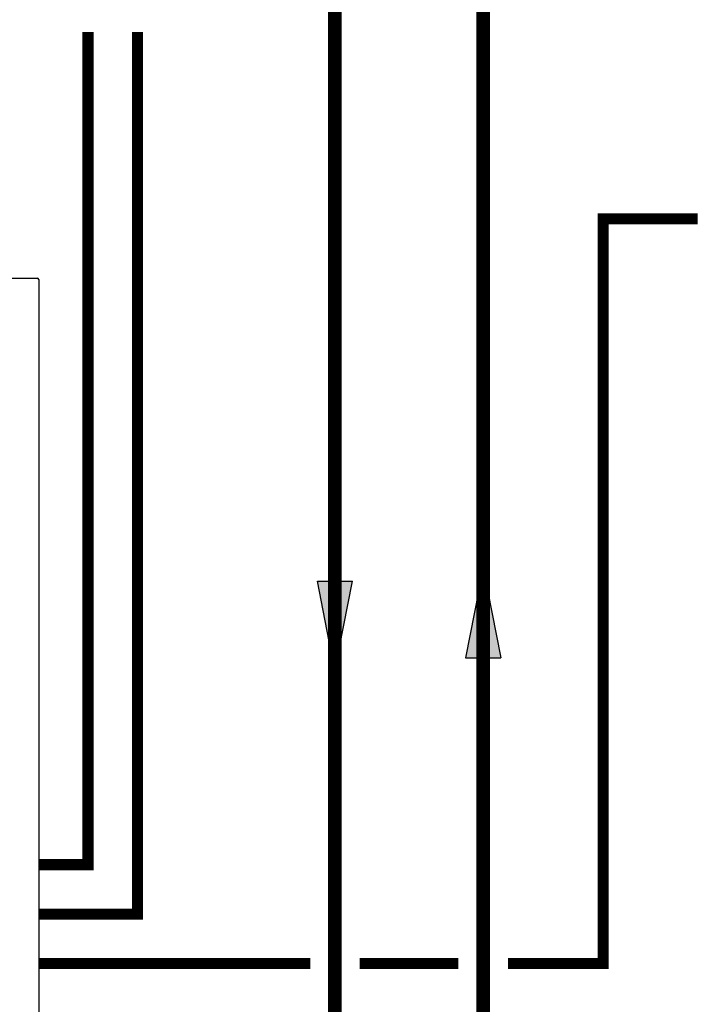
# Model space of a CAD drawing. Units: inches. Extents: x -164 to 116, y -40 to 153.
# Drawn here: x 41 to 69, y 38 to 78 of the extents above; entities that cross this region are included whole.
import ezdxf

# ---------------------------------------------------------------- set-up
doc = ezdxf.new("R2010")
doc.units = ezdxf.units.IN
doc.header["$MEASUREMENT"] = 0
doc.linetypes.add('DASHED', pattern=[0.75, 0.5, -0.25])

# ---------------------------------------------------------------- blocks, each defined once
blk = doc.blocks.new('Flow')
at = {"color": 2}
for p, q in [((0, 0), (0.1813, 0.0356)), ((0.1813, -0.0356), (0.1813, 0.0356)), ((0, 0), (0.1813, -0.0356))]:
    blk.add_line(p, q, dxfattribs=at)
blk.add_solid([(0, 0), (0.1813, 0.0356), (0.1813, -0.0356)], dxfattribs=at)
blk = doc.blocks.new('NFB-C')
for p, q in [((-3.147, 34.293), (21.843, 34.293)), ((21.898, 34.238), (21.898, 34.234)), ((21.898, 34.238), (21.898, 34.238)), ((21.898, 34.234), (21.898, 1.62))]:
    blk.add_line(p, q)
blk.add_arc((21.843, 34.238), 0.0549, 0, 89.9997)

msp = doc.modelspace()

# ---------------------------------------------------------------- linework, layer by layer
at = {"const_width": 0.55}
for points in [[(53.979, -0.18), (53.979, 95.507), (32.239, 95.507), (32.239, 114.265)], [(44.239, 114.265), (44.239, 98.863), (59.979, 98.863), (59.991, -4.175)]]:
    msp.add_lwpolyline(points, dxfattribs=at)
at = {"color": 2, "linetype": 'DASHED', "ltscale": 0.1, "const_width": 0.45}
for points in [[(41.979, 41.946), (45.979, 41.946), (45.979, 77.66)], [(43.979, 77.66), (43.979, 43.946), (41.979, 43.946)], [(60.984, 39.946), (64.845, 39.946), (64.847, 70.097), (68.674, 70.097)], [(41.979, 39.946), (52.978, 39.946)], [(54.978, 39.946), (58.984, 39.946)]]:
    msp.add_lwpolyline(points, dxfattribs=at)

# ---------------------------------------------------------------- block references
at = {"rotation": 359.998}
msp.add_blockref('NFB-C', (20.083, 33.402), dxfattribs=at)
at = {"yscale": 20, "zscale": 20}
for p, xscale, rotation in [((59.984, 55.951), 20, 270.006643612419), ((53.979, 51.794), -20, 269.993356387581)]:
    msp.add_blockref('Flow', p, dxfattribs=dict(at, xscale=xscale, rotation=rotation))

doc.saveas('drawing.dxf')
